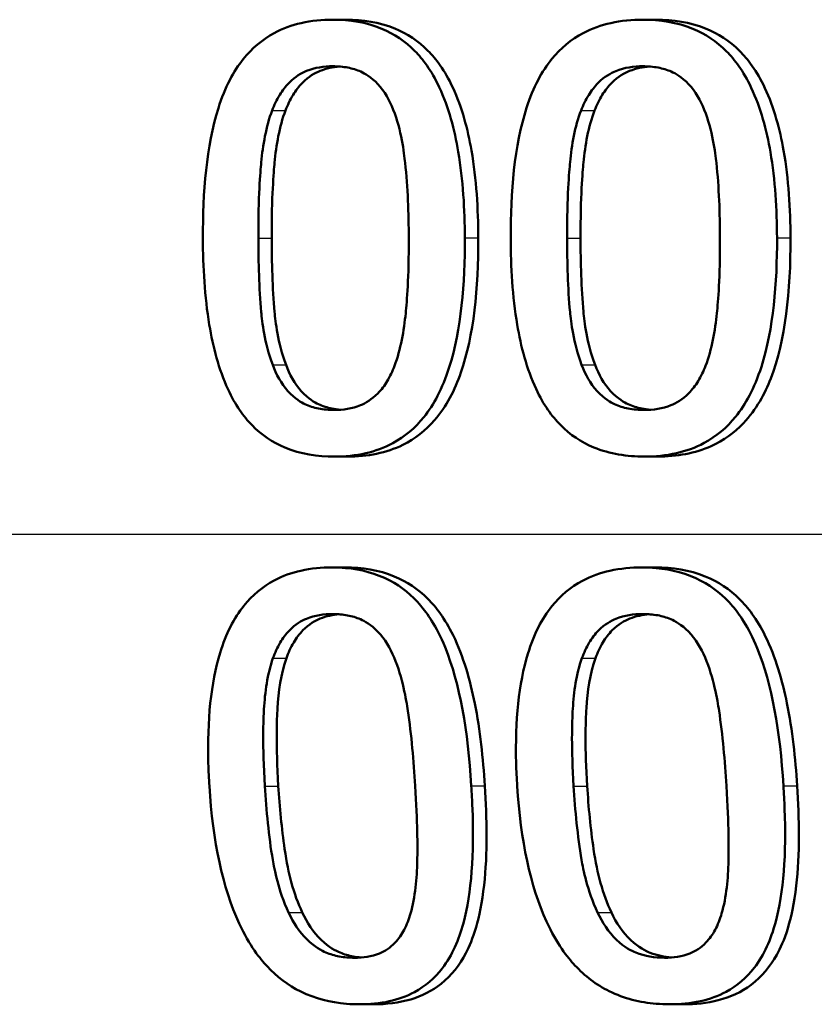
# Paper-space layout 'DS_2' of a CAD drawing. Units: millimetres. Extents: x 0 to 2100, y 0 to 2970.
# Drawn here: x 630 to 635, y 1534 to 1540 of the extents above; entities that cross this region are included whole.
import ezdxf

# ---------------------------------------------------------------- set-up
doc = ezdxf.new("R2010")
doc.units = ezdxf.units.MM
doc.header["$LTSCALE"] = 10
doc.layers.add('Visible Edges(ISO)', color=7, linetype='Continuous', lineweight=50)
doc.layers.add('Visible Tangent Edges(ISO)', color=7, linetype='Continuous', lineweight=25)

psp = doc.layouts.new('DS_2')

# ---------------------------------------------------------------- linework, layer by layer
at = {"layer": 'Visible Edges(ISO)'}
for p, q in [((632.3352, 1539.5671), (632.4149, 1539.5671)), ((634.1833, 1539.5671), (634.2635, 1539.5671)), ((632.3443, 1536.9638), (632.424, 1536.9638)), ((634.1924, 1536.9638), (634.2727, 1536.9638)), ((632.3304, 1536.303), (632.4102, 1536.303)), ((634.1783, 1536.303), (634.2586, 1536.303)), ((632.495, 1533.6997), (632.5782, 1533.6997)), ((634.344, 1533.6997), (634.4278, 1533.6997))]:
    psp.add_line(p, q, dxfattribs=at)
for points, knots in [([(632.3352, 1539.5671), (632.2719, 1539.5671), (632.2084, 1539.5613), (632.0903, 1539.5343), (632.0361, 1539.5147), (631.9137, 1539.4485), (631.8527, 1539.3966), (631.7435, 1539.2601), (631.6929, 1539.1664), (631.5815, 1538.8143), (631.5596, 1538.5366), (631.5606, 1538.2645)], [-0.2297019, -0.2297019, -0.2297019, -0.2297019, -0.1976608, -0.1976608, -0.168451, -0.168451, -0.1276183, -0.1276183, -0.0816339, -0.0816339, 0, 0, 0, 0]), ([(633.1224, 1538.2665), (633.1218, 1538.4356), (633.1116, 1538.6131), (633.0611, 1538.9105), (633.0261, 1539.045), (632.9225, 1539.2659), (632.8712, 1539.3326), (632.7676, 1539.4381), (632.7018, 1539.4826), (632.5346, 1539.5522), (632.435, 1539.5671), (632.3352, 1539.5671)], [-0.1301869, -0.1301869, -0.1301869, -0.1301869, -0.0997619, -0.0997619, -0.0759506, -0.0759506, -0.0557659, -0.0557659, -0.0309595, -0.0309595, 0, 0, 0, 0]), ([(632.4149, 1539.5671), (632.5135, 1539.5671), (632.6121, 1539.5525), (632.7785, 1539.4843), (632.8447, 1539.4403), (632.9499, 1539.3343), (633.0024, 1539.2664), (633.1054, 1539.0456), (633.1399, 1538.9144), (633.1912, 1538.6178), (633.2017, 1538.4378), (633.2023, 1538.2665)], [0, 0, 0, 0, 0.0306012, 0.0306012, 0.0554069, 0.0554069, 0.076045, 0.076045, 0.0993384, 0.0993384, 0.1301612, 0.1301612, 0.1301612, 0.1301612]), ([(634.1833, 1539.5671), (634.1191, 1539.5671), (634.0548, 1539.5613), (633.9351, 1539.5345), (633.8802, 1539.5151), (633.7558, 1539.4492), (633.6937, 1539.3974), (633.5819, 1539.2605), (633.5308, 1539.1669), (633.4172, 1538.8164), (633.3948, 1538.5376), (633.3958, 1538.2645)], [-0.2273611, -0.2273611, -0.2273611, -0.2273611, -0.1959595, -0.1959595, -0.167356, -0.167356, -0.127294, -0.127294, -0.0819353, -0.0819353, 0, 0, 0, 0]), ([(634.9835, 1538.2665), (634.9829, 1538.435), (634.9726, 1538.6117), (634.9217, 1538.9083), (634.8864, 1539.0424), (634.7825, 1539.262), (634.7305, 1539.3299), (634.6244, 1539.437), (634.5573, 1539.4818), (634.387, 1539.552), (634.2851, 1539.5671), (634.1833, 1539.5671)], [-0.1329416, -0.1329416, -0.1329416, -0.1329416, -0.1015755, -0.1015755, -0.0769811, -0.0769811, -0.0563199, -0.0563199, -0.0313076, -0.0313076, 0, 0, 0, 0]), ([(634.2635, 1539.5671), (634.3638, 1539.5671), (634.4641, 1539.5525), (634.6335, 1539.4842), (634.7009, 1539.44), (634.8094, 1539.3322), (634.8629, 1539.2627), (634.9661, 1539.0435), (635.0008, 1538.9134), (635.0527, 1538.6178), (635.0634, 1538.4378), (635.064, 1538.2665)], [0, 0, 0, 0, 0.0308146, 0.0308146, 0.0558209, 0.0558209, 0.0771517, 0.0771517, 0.1012249, 0.1012249, 0.1333082, 0.1333082, 0.1333082, 0.1333082]), ([(631.9735, 1539.0262), (631.9858, 1539.0582), (632.0006, 1539.0895), (632.0346, 1539.1449), (632.0532, 1539.1693), (632.1116, 1539.2286), (632.1484, 1539.249), (632.2284, 1539.282), (632.2825, 1539.2896), (632.3362, 1539.2896)], [-0.03909306, -0.03909306, -0.03909306, -0.03909306, -0.03260064, -0.03260064, -0.02674294, -0.02674294, -0.01665849, -0.01665849, 0, 0, 0, 0]), ([(632.376, 1539.2881), (632.336, 1539.285), (632.2963, 1539.277), (632.2284, 1539.2493), (632.1913, 1539.2287), (632.1328, 1539.1692), (632.1143, 1539.1448), (632.0803, 1539.0895), (632.0655, 1539.0583), (632.0531, 1539.0262)], [0.00412338, 0.00412338, 0.00412338, 0.00412338, 0.01656898, 0.01656898, 0.02678558, 0.02678558, 0.03264899, 0.03264899, 0.03918096, 0.03918096, 0.03918096, 0.03918096]), ([(632.3362, 1539.2896), (632.366, 1539.2896), (632.3961, 1539.2872), (632.4519, 1539.2765), (632.4778, 1539.2687), (632.5258, 1539.2469), (632.5639, 1539.2262), (632.6442, 1539.1396), (632.6739, 1539.0863), (632.6959, 1539.0303)], [-0.07563204, -0.07563204, -0.07563204, -0.07563204, -0.05474211, -0.05474211, -0.03590897, -0.03590897, -0.01813724, -0.01813724, 0, 0, 0, 0]), ([(633.8155, 1539.0262), (633.828, 1539.0581), (633.843, 1539.0892), (633.8773, 1539.1443), (633.8961, 1539.1687), (633.9555, 1539.2283), (633.993, 1539.2489), (634.0743, 1539.2819), (634.1295, 1539.2896), (634.1843, 1539.2896)], [-0.0390286, -0.0390286, -0.0390286, -0.0390286, -0.03265223, -0.03265223, -0.0268904, -0.0268904, -0.01682142, -0.01682142, 0, 0, 0, 0]), ([(634.2244, 1539.2881), (634.1834, 1539.2851), (634.1429, 1539.277), (634.0743, 1539.2494), (634.0367, 1539.229), (633.9769, 1539.1694), (633.958, 1539.1451), (633.9234, 1539.0897), (633.9083, 1539.0584), (633.8957, 1539.0262)], [0.00411021, 0.00411021, 0.00411021, 0.00411021, 0.01669459, 0.01669459, 0.02676763, 0.02676763, 0.03251906, 0.03251906, 0.03893424, 0.03893424, 0.03893424, 0.03893424]), ([(634.1843, 1539.2896), (634.2145, 1539.2896), (634.245, 1539.2872), (634.3017, 1539.2765), (634.328, 1539.2687), (634.3769, 1539.247), (634.4158, 1539.2263), (634.4974, 1539.1396), (634.5276, 1539.0864), (634.55, 1539.0303)], [-0.07582166, -0.07582166, -0.07582166, -0.07582166, -0.05490624, -0.05490624, -0.03605612, -0.03605612, -0.01817029, -0.01817029, 0, 0, 0, 0]), ([(631.8913, 1538.2645), (631.8904, 1538.5128), (631.9034, 1538.6604), (631.9182, 1538.8186), (631.9368, 1538.9305), (631.9735, 1539.0262)], [-0.04785026, -0.04785026, -0.04785026, -0.04785026, -0.03091117, -0.03091117, 0, 0, 0, 0]), ([(632.0531, 1539.0262), (632.0163, 1538.9301), (631.9977, 1538.8175), (631.9829, 1538.6594), (631.97, 1538.5123), (631.9709, 1538.2645)], [0, 0, 0, 0, 0.03105754, 0.03105754, 0.04781804, 0.04781804, 0.04781804, 0.04781804]), ([(632.6959, 1539.0303), (632.7433, 1538.9095), (632.7598, 1538.7757), (632.7822, 1538.5688), (632.7875, 1538.4114), (632.788, 1538.2665)], [-0.06228831, -0.06228831, -0.06228831, -0.06228831, -0.04346907, -0.04346907, 0, 0, 0, 0]), ([(633.732, 1538.2645), (633.7311, 1538.5133), (633.7443, 1538.6616), (633.7596, 1538.8199), (633.7785, 1538.9311), (633.8155, 1539.0262)], [-0.04790555, -0.04790555, -0.04790555, -0.04790555, -0.03075578, -0.03075578, 0, 0, 0, 0]), ([(633.8957, 1539.0262), (633.8583, 1538.9304), (633.8394, 1538.8181), (633.8244, 1538.66), (633.8112, 1538.5125), (633.8121, 1538.2645)], [0, 0, 0, 0, 0.03099342, 0.03099342, 0.04785054, 0.04785054, 0.04785054, 0.04785054]), ([(634.55, 1539.0303), (634.5982, 1538.9095), (634.6149, 1538.7757), (634.6377, 1538.5688), (634.643, 1538.4114), (634.6435, 1538.2665)], [-0.06228208, -0.06228208, -0.06228208, -0.06228208, -0.04347266, -0.04347266, 0, 0, 0, 0]), ([(631.5606, 1538.2645), (631.5612, 1538.0947), (631.5711, 1537.916), (631.6207, 1537.6182), (631.655, 1537.4833), (631.754, 1537.2704), (631.8029, 1537.2025), (631.9103, 1537.0927), (631.9758, 1537.0485), (632.1431, 1536.9788), (632.2436, 1536.9638), (632.3443, 1536.9638)], [-0.1424446, -0.1424446, -0.1424446, -0.1424446, -0.1062221, -0.1062221, -0.0780814, -0.0780814, -0.0559799, -0.0559799, -0.0312288, -0.0312288, 0, 0, 0, 0]), ([(631.9767, 1537.5108), (631.9273, 1537.6424), (631.9138, 1537.7693), (631.8956, 1537.9642), (631.8918, 1538.1253), (631.8913, 1538.2645)], [-0.05839762, -0.05839762, -0.05839762, -0.05839762, -0.04174964, -0.04174964, 0, 0, 0, 0]), ([(631.9709, 1538.2645), (631.9714, 1538.1255), (631.9752, 1537.9648), (631.9933, 1537.7694), (632.0069, 1537.6425), (632.0564, 1537.5108)], [0, 0, 0, 0, 0.04168184, 0.04168184, 0.05853578, 0.05853578, 0.05853578, 0.05853578]), ([(632.3443, 1536.9638), (632.4071, 1536.9638), (632.4702, 1536.9697), (632.5877, 1536.9966), (632.6417, 1537.0162), (632.7647, 1537.0825), (632.8262, 1537.1348), (632.9367, 1537.2722), (632.9884, 1537.3671), (633.1011, 1537.7204), (633.1233, 1537.996), (633.1224, 1538.2665)], [-0.2294305, -0.2294305, -0.2294305, -0.2294305, -0.1976255, -0.1976255, -0.168549, -0.168549, -0.1275139, -0.1275139, -0.0811362, -0.0811362, 0, 0, 0, 0]), ([(633.2023, 1538.2665), (633.2033, 1537.9658), (633.1756, 1537.6846), (633.0627, 1537.3605), (633.0132, 1537.2624), (632.8885, 1537.1185), (632.8255, 1537.0693), (632.7031, 1537.009), (632.6507, 1536.9918), (632.5398, 1536.9688), (632.4818, 1536.9638), (632.424, 1536.9638)], [0, 0, 0, 0, 0.0902069, 0.0902069, 0.1323928, 0.1323928, 0.1642829, 0.1642829, 0.1861496, 0.1861496, 0.2090943, 0.2090943, 0.2090943, 0.2090943]), ([(632.788, 1538.2665), (632.7888, 1538.0284), (632.7768, 1537.8893), (632.7593, 1537.7159), (632.7401, 1537.6013), (632.7032, 1537.5047)], [-0.05255086, -0.05255086, -0.05255086, -0.05255086, -0.03116451, -0.03116451, 0, 0, 0, 0]), ([(633.3958, 1538.2645), (633.3964, 1538.0952), (633.4065, 1537.9171), (633.4565, 1537.62), (633.4911, 1537.4855), (633.5916, 1537.2713), (633.6416, 1537.2033), (633.75, 1537.0936), (633.8166, 1537.0492), (633.9871, 1536.9789), (634.0897, 1536.9638), (634.1924, 1536.9638)], [-0.1409676, -0.1409676, -0.1409676, -0.1409676, -0.1057538, -0.1057538, -0.0783528, -0.0783528, -0.0564787, -0.0564787, -0.031553, -0.031553, 0, 0, 0, 0]), ([(633.8188, 1537.5108), (633.7685, 1537.6424), (633.7548, 1537.7693), (633.7364, 1537.9642), (633.7325, 1538.1253), (633.732, 1538.2645)], [-0.05839992, -0.05839992, -0.05839992, -0.05839992, -0.04175196, -0.04175196, 0, 0, 0, 0]), ([(633.8121, 1538.2645), (633.8126, 1538.1255), (633.8165, 1537.9649), (633.8349, 1537.7695), (633.8486, 1537.6425), (633.899, 1537.5108)], [0, 0, 0, 0, 0.04167695, 0.04167695, 0.05855291, 0.05855291, 0.05855291, 0.05855291]), ([(634.1924, 1536.9638), (634.2567, 1536.9638), (634.3211, 1536.9698), (634.4413, 1536.9971), (634.4965, 1537.0168), (634.6217, 1537.0838), (634.6842, 1537.1365), (634.7954, 1537.2737), (634.8482, 1537.3687), (634.962, 1537.7232), (634.9844, 1537.9973), (634.9835, 1538.2665)], [-0.2332596, -0.2332596, -0.2332596, -0.2332596, -0.2002554, -0.2002554, -0.1701085, -0.1701085, -0.1277855, -0.1277855, -0.0807494, -0.0807494, 0, 0, 0, 0]), ([(635.064, 1538.2665), (635.0651, 1537.9505), (635.0339, 1537.655), (634.9106, 1537.3388), (634.8602, 1537.244), (634.7286, 1537.1049), (634.6645, 1537.0592), (634.5426, 1537.0043), (634.4914, 1536.9888), (634.3841, 1536.9683), (634.3283, 1536.9638), (634.2727, 1536.9638)], [0, 0, 0, 0, 0.0948083, 0.0948083, 0.1326035, 0.1326035, 0.1600736, 0.1600736, 0.1785249, 0.1785249, 0.1977358, 0.1977358, 0.1977358, 0.1977358]), ([(634.6435, 1538.2665), (634.6444, 1538.0284), (634.6321, 1537.8893), (634.6143, 1537.7159), (634.5948, 1537.6013), (634.5573, 1537.5047)], [-0.05256771, -0.05256771, -0.05256771, -0.05256771, -0.03118167, -0.03118167, 0, 0, 0, 0]), ([(632.3433, 1537.2414), (632.3119, 1537.2414), (632.2802, 1537.2439), (632.2217, 1537.2556), (632.1947, 1537.2641), (632.1488, 1537.2859), (632.1091, 1537.3074), (632.0272, 1537.399), (631.998, 1537.4533), (631.9767, 1537.5108)], [-0.08798752, -0.08798752, -0.08798752, -0.08798752, -0.06132944, -0.06132944, -0.03740527, -0.03740527, -0.01846486, -0.01846486, 0, 0, 0, 0]), ([(632.0564, 1537.5108), (632.0776, 1537.4532), (632.1069, 1537.3988), (632.189, 1537.3072), (632.2287, 1537.2857), (632.2749, 1537.2639), (632.302, 1537.2555), (632.3472, 1537.2465), (632.3649, 1537.2442), (632.3826, 1537.2429)], [0, 0, 0, 0, 0.01850112, 0.01850112, 0.03743343, 0.03743343, 0.06129516, 0.06129516, 0.07624365, 0.07624365, 0.07624365, 0.07624365]), ([(632.7032, 1537.5047), (632.6913, 1537.4728), (632.6769, 1537.4417), (632.6435, 1537.3865), (632.6251, 1537.3621), (632.5672, 1537.3031), (632.5302, 1537.2822), (632.45, 1537.2491), (632.3965, 1537.2414), (632.3433, 1537.2414)], [-0.03932472, -0.03932472, -0.03932472, -0.03932472, -0.03273054, -0.03273054, -0.02677018, -0.02677018, -0.01652359, -0.01652359, 0, 0, 0, 0]), ([(634.1914, 1537.2414), (634.1595, 1537.2414), (634.1274, 1537.2439), (634.068, 1537.2556), (634.0405, 1537.2641), (633.9938, 1537.2858), (633.9533, 1537.3074), (633.8701, 1537.3991), (633.8404, 1537.4533), (633.8188, 1537.5108)], [-0.0882854, -0.0882854, -0.0882854, -0.0882854, -0.06153364, -0.06153364, -0.03753847, -0.03753847, -0.01848375, -0.01848375, 0, 0, 0, 0]), ([(633.899, 1537.5108), (633.9206, 1537.4531), (633.9504, 1537.3988), (634.0339, 1537.3072), (634.0743, 1537.2856), (634.1214, 1537.2638), (634.1491, 1537.2554), (634.195, 1537.2464), (634.213, 1537.2442), (634.231, 1537.2428)], [0, 0, 0, 0, 0.01853467, 0.01853467, 0.03757801, 0.03757801, 0.06148775, 0.06148775, 0.07646919, 0.07646919, 0.07646919, 0.07646919]), ([(634.5573, 1537.5047), (634.5453, 1537.473), (634.5307, 1537.4421), (634.497, 1537.3871), (634.4785, 1537.3628), (634.4195, 1537.3033), (634.3817, 1537.2824), (634.3004, 1537.2492), (634.2457, 1537.2414), (634.1914, 1537.2414)], [-0.0391249, -0.0391249, -0.0391249, -0.0391249, -0.03270107, -0.03270107, -0.02688517, -0.02688517, -0.01669497, -0.01669497, 0, 0, 0, 0]), ([(632.3304, 1536.303), (632.2682, 1536.303), (632.2058, 1536.2973), (632.0899, 1536.2713), (632.0366, 1536.2525), (631.9159, 1536.1884), (631.8556, 1536.1379), (631.7448, 1536.0005), (631.6978, 1535.9078), (631.6084, 1535.6153), (631.5862, 1535.392), (631.5942, 1535.0902), (631.5963, 1535.0451), (631.5991, 1535.0003)], [-0.2455053, -0.2455053, -0.2455053, -0.2455053, -0.2128474, -0.2128474, -0.1830779, -0.1830779, -0.1412332, -0.1412332, -0.0915117, -0.0915117, -0.0136227, -0.0136227, 0, 0, 0, 0]), ([(633.1608, 1535.0023), (633.1403, 1535.329), (633.0933, 1535.6109), (632.9518, 1535.9548), (632.8968, 1536.0308), (632.807, 1536.1371), (632.7457, 1536.1876), (632.5925, 1536.2685), (632.5034, 1536.2913), (632.3847, 1536.3019), (632.3576, 1536.303), (632.3304, 1536.303)], [-0.1087218, -0.1087218, -0.1087218, -0.1087218, -0.0789742, -0.0789742, -0.061526, -0.061526, -0.0369213, -0.0369213, -0.0084247, -0.0084247, 0, 0, 0, 0]), ([(632.4102, 1536.303), (632.5096, 1536.303), (632.6091, 1536.2881), (632.7771, 1536.2187), (632.8438, 1536.1741), (632.9506, 1536.067), (633.0031, 1535.9989), (633.1142, 1535.7727), (633.1542, 1535.6301), (633.2136, 1535.3326), (633.2314, 1535.1643), (633.2417, 1535.0023)], [0, 0, 0, 0, 0.0308723, 0.0308723, 0.055865, 0.055865, 0.0767064, 0.0767064, 0.1028807, 0.1028807, 0.1333763, 0.1333763, 0.1333763, 0.1333763]), ([(634.1783, 1536.303), (634.1142, 1536.303), (634.05, 1536.2971), (633.9307, 1536.2704), (633.8759, 1536.251), (633.7531, 1536.1857), (633.6921, 1536.1346), (633.5822, 1535.9984), (633.5341, 1535.9065), (633.4438, 1535.611), (633.4216, 1535.3902), (633.4294, 1535.0911), (633.4315, 1535.0456), (633.4344, 1535.0003)], [-0.2536423, -0.2536423, -0.2536423, -0.2536423, -0.2183868, -0.2183868, -0.1863002, -0.1863002, -0.1418611, -0.1418611, -0.0906591, -0.0906591, -0.0137652, -0.0137652, 0, 0, 0, 0]), ([(635.022, 1535.0023), (635.0015, 1535.3262), (634.9545, 1535.6062), (634.8121, 1535.9514), (634.7559, 1536.0282), (634.665, 1536.1351), (634.6026, 1536.1861), (634.4464, 1536.268), (634.3555, 1536.2911), (634.2342, 1536.3018), (634.2062, 1536.303), (634.1783, 1536.303)], [-0.108845, -0.108845, -0.108845, -0.108845, -0.0796874, -0.0796874, -0.0622559, -0.0622559, -0.0373939, -0.0373939, -0.0085821, -0.0085821, 0, 0, 0, 0]), ([(634.2586, 1536.303), (634.36, 1536.303), (634.4613, 1536.288), (634.6326, 1536.2182), (634.7006, 1536.1733), (634.8091, 1536.0656), (634.863, 1535.9967), (634.9749, 1535.7698), (635.015, 1535.6294), (635.075, 1535.3334), (635.0931, 1535.1646), (635.1036, 1535.0023)], [0, 0, 0, 0, 0.0311512, 0.0311512, 0.0564111, 0.0564111, 0.0772858, 0.0772858, 0.1026094, 0.1026094, 0.1325528, 0.1325528, 0.1325528, 0.1325528]), ([(631.9785, 1535.762), (631.9901, 1535.7943), (632.0042, 1535.8258), (632.0371, 1535.8815), (632.0553, 1535.9061), (632.1126, 1535.965), (632.1488, 1535.9853), (632.2279, 1536.0179), (632.2816, 1536.0254), (632.335, 1536.0254)], [-0.03904978, -0.03904978, -0.03904978, -0.03904978, -0.03249379, -0.03249379, -0.02658821, -0.02658821, -0.01656234, -0.01656234, 0, 0, 0, 0]), ([(632.3749, 1536.0239), (632.3354, 1536.0209), (632.2963, 1536.013), (632.2289, 1535.9855), (632.193, 1535.9653), (632.136, 1535.9072), (632.1176, 1535.8825), (632.0843, 1535.8264), (632.0701, 1535.7946), (632.0584, 1535.762)], [0.00412795, 0.00412795, 0.00412795, 0.00412795, 0.01642718, 0.01642718, 0.02673068, 0.02673068, 0.03294995, 0.03294995, 0.03988616, 0.03988616, 0.03988616, 0.03988616]), ([(632.335, 1536.0254), (632.3645, 1536.0254), (632.3942, 1536.0231), (632.4496, 1536.0126), (632.4754, 1536.005), (632.5242, 1535.9835), (632.5629, 1535.9629), (632.6457, 1535.8763), (632.677, 1535.8226), (632.7008, 1535.7661)], [-0.07453188, -0.07453188, -0.07453188, -0.07453188, -0.05441402, -0.05441402, -0.0362351, -0.0362351, -0.0183907, -0.0183907, 0, 0, 0, 0]), ([(633.8205, 1535.762), (633.8322, 1535.7942), (633.8464, 1535.8256), (633.8798, 1535.8811), (633.8982, 1535.9056), (633.9566, 1535.9649), (633.9935, 1535.9852), (634.0737, 1536.0179), (634.1286, 1536.0254), (634.1829, 1536.0254)], [-0.03886792, -0.03886792, -0.03886792, -0.03886792, -0.03245267, -0.03245267, -0.02666585, -0.02666585, -0.0167027, -0.0167027, 0, 0, 0, 0]), ([(634.2231, 1536.024), (634.1828, 1536.021), (634.1429, 1536.0131), (634.0743, 1535.9856), (634.0377, 1535.9653), (633.9798, 1535.9073), (633.9612, 1535.8826), (633.9273, 1535.8266), (633.9127, 1535.7947), (633.9009, 1535.762)], [0.00411417, 0.00411417, 0.00411417, 0.00411417, 0.01651736, 0.01651736, 0.02687318, 0.02687318, 0.03310148, 0.03310148, 0.0400668, 0.0400668, 0.0400668, 0.0400668]), ([(634.1829, 1536.0254), (634.2127, 1536.0254), (634.2427, 1536.0231), (634.2987, 1536.0128), (634.3248, 1536.0053), (634.3748, 1535.9838), (634.4142, 1535.9632), (634.4986, 1535.8765), (634.5305, 1535.8228), (634.5547, 1535.7661)], [-0.07430246, -0.07430246, -0.07430246, -0.07430246, -0.05442586, -0.05442586, -0.03645924, -0.03645924, -0.01848895, -0.01848895, 0, 0, 0, 0]), ([(631.9298, 1535.0003), (631.9146, 1535.2438), (631.9216, 1535.4005), (631.9305, 1535.5583), (631.9452, 1535.6678), (631.9785, 1535.762)], [-0.0478385, -0.0478385, -0.0478385, -0.0478385, -0.03044193, -0.03044193, 0, 0, 0, 0]), ([(632.0584, 1535.762), (632.0255, 1535.669), (632.0109, 1535.5613), (632.0018, 1535.4036), (631.9948, 1535.2455), (632.0104, 1535.0003)], [0, 0, 0, 0, 0.03004334, 0.03004334, 0.0478025, 0.0478025, 0.0478025, 0.0478025]), ([(632.7008, 1535.7661), (632.7512, 1535.6464), (632.7729, 1535.5135), (632.8042, 1535.3044), (632.8172, 1535.1491), (632.8264, 1535.0023)], [-0.06443806, -0.06443806, -0.06443806, -0.06443806, -0.0445794, -0.0445794, 0, 0, 0, 0]), ([(633.7706, 1535.0003), (633.7564, 1535.2248), (633.7611, 1535.3789), (633.7719, 1535.5606), (633.7868, 1535.6687), (633.8205, 1535.762)], [-0.05506712, -0.05506712, -0.05506712, -0.05506712, -0.03012914, -0.03012914, 0, 0, 0, 0]), ([(633.9009, 1535.762), (633.8677, 1535.6698), (633.8528, 1535.5632), (633.8417, 1535.3815), (633.8372, 1535.2258), (633.8517, 1535.0003)], [0, 0, 0, 0, 0.0297807, 0.0297807, 0.05508423, 0.05508423, 0.05508423, 0.05508423]), ([(634.5547, 1535.7661), (634.6059, 1535.6466), (634.6279, 1535.5136), (634.6596, 1535.3044), (634.6728, 1535.1491), (634.6821, 1535.0023)], [-0.06450943, -0.06450943, -0.06450943, -0.06450943, -0.04459487, -0.04459487, 0, 0, 0, 0]), ([(631.5991, 1535.0003), (631.6197, 1534.6716), (631.6787, 1534.3938), (631.8393, 1534.0477), (631.9025, 1533.9706), (632.0012, 1533.8645), (632.0678, 1533.8137), (632.2301, 1533.7332), (632.3221, 1533.7107), (632.4424, 1533.7007), (632.4688, 1533.6997), (632.495, 1533.6997)], [-0.1091407, -0.1091407, -0.1091407, -0.1091407, -0.0807399, -0.0807399, -0.0628265, -0.0628265, -0.0372472, -0.0372472, -0.0081433, -0.0081433, 0, 0, 0, 0]), ([(632.0715, 1534.2467), (632.0099, 1534.3788), (631.9864, 1534.5059), (631.9534, 1534.7), (631.9389, 1534.8548), (631.9298, 1535.0003)], [-0.06160118, -0.06160118, -0.06160118, -0.06160118, -0.04421135, -0.04421135, 0, 0, 0, 0]), ([(632.0104, 1535.0003), (632.0184, 1534.8757), (632.0302, 1534.7464), (632.0595, 1534.5474), (632.0718, 1534.4844), (632.1059, 1534.3619), (632.127, 1534.3031), (632.1534, 1534.2467)], [0, 0, 0, 0, 0.03785291, 0.03785291, 0.0621827, 0.0621827, 0.08532315, 0.08532315, 0.08532315, 0.08532315]), ([(632.495, 1533.6997), (632.5549, 1533.6997), (632.6145, 1533.705), (632.7246, 1533.7295), (632.7747, 1533.7472), (632.8872, 1533.8074), (632.9424, 1533.855), (633.0481, 1533.9923), (633.0872, 1534.0852), (633.163, 1534.3646), (633.1777, 1534.5963), (633.166, 1534.9121), (633.1636, 1534.9573), (633.1608, 1535.0023)], [-0.223034, -0.223034, -0.223034, -0.223034, -0.1971409, -0.1971409, -0.1735362, -0.1735362, -0.1402968, -0.1402968, -0.0961181, -0.0961181, -0.0136923, -0.0136923, 0, 0, 0, 0]), ([(633.2417, 1535.0023), (633.2543, 1534.8064), (633.2582, 1534.5991), (633.2142, 1534.2027), (633.1685, 1534.0817), (633.0912, 1533.9339), (633.0428, 1533.8714), (632.9267, 1533.7794), (632.8661, 1533.7491), (632.7287, 1533.7081), (632.6536, 1533.6997), (632.5782, 1533.6997)], [0, 0, 0, 0, 0.059542, 0.059542, 0.1243725, 0.1243725, 0.1846637, 0.1846637, 0.2363188, 0.2363188, 0.2913702, 0.2913702, 0.2913702, 0.2913702]), ([(632.8264, 1535.0023), (632.84, 1534.785), (632.8408, 1534.6417), (632.8363, 1534.4519), (632.8269, 1534.3372), (632.7987, 1534.2406)], [-0.05835805, -0.05835805, -0.05835805, -0.05835805, -0.03158558, -0.03158558, 0, 0, 0, 0]), ([(633.4344, 1535.0003), (633.4547, 1534.6774), (633.5127, 1534.4037), (633.6705, 1534.0599), (633.7335, 1533.9803), (633.8376, 1533.8681), (633.9058, 1533.8161), (634.072, 1533.734), (634.1663, 1533.7109), (634.2899, 1533.7007), (634.317, 1533.6997), (634.344, 1533.6997)], [-0.1153629, -0.1153629, -0.1153629, -0.1153629, -0.0839324, -0.0839324, -0.0640721, -0.0640721, -0.03794, -0.03794, -0.0082991, -0.0082991, 0, 0, 0, 0]), ([(633.914, 1534.2467), (633.8515, 1534.3789), (633.8277, 1534.5058), (633.7943, 1534.7001), (633.7798, 1534.8547), (633.7706, 1535.0003)], [-0.06161609, -0.06161609, -0.06161609, -0.06161609, -0.04422088, -0.04422088, 0, 0, 0, 0]), ([(633.8517, 1535.0003), (633.8597, 1534.8755), (633.8717, 1534.7459), (633.9015, 1534.5465), (633.9139, 1534.4837), (633.9484, 1534.3614), (633.9697, 1534.3028), (633.9964, 1534.2467)], [0, 0, 0, 0, 0.03793056, 0.03793056, 0.06234879, 0.06234879, 0.08557213, 0.08557213, 0.08557213, 0.08557213]), ([(634.344, 1533.6997), (634.4057, 1533.6997), (634.4674, 1533.7051), (634.5808, 1533.7304), (634.6324, 1533.7487), (634.7465, 1533.8101), (634.8018, 1533.8579), (634.9081, 1533.9951), (634.9474, 1534.0878), (635.024, 1534.3664), (635.0388, 1534.597), (635.0273, 1534.9109), (635.0249, 1534.9567), (635.022, 1535.0023)], [-0.2221742, -0.2221742, -0.2221742, -0.2221742, -0.1958818, -0.1958818, -0.1719944, -0.1719944, -0.1391857, -0.1391857, -0.0955683, -0.0955683, -0.0138731, -0.0138731, 0, 0, 0, 0]), ([(635.1036, 1535.0023), (635.1163, 1534.8054), (635.1201, 1534.5963), (635.0737, 1534.1952), (635.0253, 1534.0728), (634.9433, 1533.9251), (634.8935, 1533.8644), (634.7713, 1533.7726), (634.7052, 1533.7425), (634.5669, 1533.7066), (634.4974, 1533.6997), (634.4278, 1533.6997)], [0, 0, 0, 0, 0.0598774, 0.0598774, 0.1257468, 0.1257468, 0.1847915, 0.1847915, 0.238895, 0.238895, 0.2887983, 0.2887983, 0.2887983, 0.2887983]), ([(634.6821, 1535.0023), (634.6971, 1534.7646), (634.6959, 1534.6189), (634.6918, 1534.452), (634.6821, 1534.3373), (634.6533, 1534.2406)], [-0.05130762, -0.05130762, -0.05130762, -0.05130762, -0.03153314, -0.03153314, 0, 0, 0, 0]), ([(632.4641, 1533.9772), (632.434, 1533.9772), (632.4035, 1533.9795), (632.3463, 1533.9902), (632.3196, 1533.9978), (632.2701, 1534.0189), (632.2279, 1534.0398), (632.1345, 1534.1314), (632.0988, 1534.1873), (632.0715, 1534.2467)], [-0.08396283, -0.08396283, -0.08396283, -0.08396283, -0.06053129, -0.06053129, -0.03924326, -0.03924326, -0.01971636, -0.01971636, 0, 0, 0, 0]), ([(632.1534, 1534.2467), (632.1812, 1534.1863), (632.2178, 1534.1295), (632.312, 1534.0388), (632.3538, 1534.0181), (632.4041, 1533.9972), (632.4304, 1533.9898), (632.4728, 1533.982), (632.4887, 1533.98), (632.5046, 1533.9788)], [0, 0, 0, 0, 0.02007551, 0.02007551, 0.03923606, 0.03923606, 0.05864369, 0.05864369, 0.07012279, 0.07012279, 0.07012279, 0.07012279]), ([(632.7987, 1534.2406), (632.7892, 1534.2068), (632.7768, 1534.1738), (632.7461, 1534.1158), (632.7286, 1534.0904), (632.6768, 1534.036), (632.6442, 1534.0163), (632.5663, 1533.9843), (632.5153, 1533.9772), (632.4641, 1533.9772)], [-0.04253786, -0.04253786, -0.04253786, -0.04253786, -0.03416229, -0.03416229, -0.02667765, -0.02667765, -0.01588502, -0.01588502, 0, 0, 0, 0]), ([(634.3129, 1533.9772), (634.2551, 1533.9772), (634.1965, 1533.9855), (634.1169, 1534.0181), (634.0738, 1534.0391), (633.9784, 1534.1307), (633.9419, 1534.1868), (633.914, 1534.2467)], [-0.08241882, -0.08241882, -0.08241882, -0.08241882, -0.03966325, -0.03966325, -0.01995277, -0.01995277, 0, 0, 0, 0]), ([(633.9964, 1534.2467), (634.0249, 1534.1857), (634.0623, 1534.1288), (634.1585, 1534.038), (634.2012, 1534.0173), (634.2683, 1533.9906), (634.3109, 1533.982), (634.3537, 1533.9788)], [0, 0, 0, 0, 0.02033314, 0.02033314, 0.03966659, 0.03966659, 0.06905961, 0.06905961, 0.06905961, 0.06905961]), ([(634.6533, 1534.2406), (634.6436, 1534.2067), (634.6309, 1534.1735), (634.5994, 1534.1153), (634.5815, 1534.0899), (634.5291, 1534.0361), (634.4962, 1534.0164), (634.4167, 1533.9843), (634.3648, 1533.9772), (634.3129, 1533.9772)], [-0.04313934, -0.04313934, -0.04313934, -0.04313934, -0.03453147, -0.03453147, -0.02683792, -0.02683792, -0.01595151, -0.01595151, 0, 0, 0, 0])]:
    psp.add_open_spline(points, degree=3, knots=knots, dxfattribs=at)
at = {"layer": 'Visible Tangent Edges(ISO)'}
for p, q in [((631.9735, 1539.0262), (632.0531, 1539.0262)), ((633.8155, 1539.0262), (633.8957, 1539.0262)), ((631.8913, 1538.2645), (631.9709, 1538.2645)), ((633.1224, 1538.2665), (633.2023, 1538.2665)), ((633.732, 1538.2645), (633.8121, 1538.2645)), ((634.9835, 1538.2665), (635.064, 1538.2665)), ((631.9767, 1537.5108), (632.0564, 1537.5108)), ((633.8188, 1537.5108), (633.899, 1537.5108)), ((691.9509, 1536.4986), (628.9939, 1536.4986)), ((631.9785, 1535.762), (632.0584, 1535.762)), ((633.8205, 1535.762), (633.9009, 1535.762)), ((631.9298, 1535.0003), (632.0104, 1535.0003)), ((633.1608, 1535.0023), (633.2417, 1535.0023)), ((633.7706, 1535.0003), (633.8517, 1535.0003)), ((635.022, 1535.0023), (635.1036, 1535.0023)), ((632.0715, 1534.2467), (632.1534, 1534.2467)), ((633.914, 1534.2467), (633.9964, 1534.2467))]:
    psp.add_line(p, q, dxfattribs=at)

doc.saveas('drawing.dxf')
